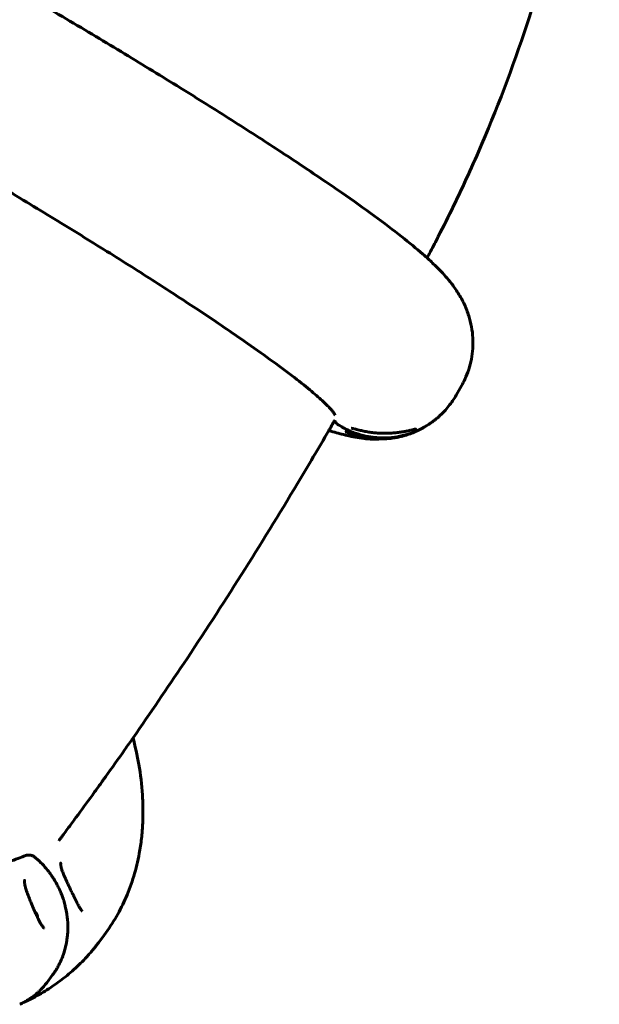
# Model space of a CAD drawing. Units: millimetres. Extents: x -12170 to 7468, y -7668 to 7955.
# Drawn here: x -21 to 410, y -3674 to -2942 of the extents above; entities that cross this region are included whole.
import ezdxf

# ---------------------------------------------------------------- set-up
doc = ezdxf.new("R2010")
doc.units = ezdxf.units.MM
doc.linetypes.add('K5LT_BASIC', pattern=[0])

msp = doc.modelspace()

# ---------------------------------------------------------------- linework, layer by layer
at = {"color": 143, "linetype": 'K5LT_BASIC', "lineweight": 60, "true_color": 0x33acca}
for p, q in [((303.74, -3221.17), (307.7, -3214.24)), ((287.56, -3239.88), (287.56, -3239.88)), ((216.67, -3243.6), (218.66, -3244.74)), ((272.91, -3248.53), (272.91, -3248.53)), ((236.52, -3253.55), (236.47, -3253.54)), ((236.53, -3253.55), (236.52, -3253.55)), ((261.65, -3252.2), (261.65, -3252.19)), ((261.65, -3252.2), (261.65, -3252.2)), ((-7.07, -3566.48), (-8.74, -3564.97)), ((-16.79, -3581.69), (-16.79, -3581.69)), ((-16.79, -3581.69), (-16.79, -3581.69)), ((42.27, -3622.43), (37.93, -3628.23)), ((-0.39, -3657.85), (3.95, -3652.05)), ((-13.41, -3670.6), (-13.41, -3670.6)), ((-20.49, -3673.93), (-20.48, -3673.92))]:
    msp.add_line(p, q, dxfattribs=at)
for centre, major_axis, ratio, start_param, end_param in [((219.56, -3238.57), (-2.89, -5.03), 0.041324, 0, 0.000006), ((221.56, -3239.71), (-2.89, -5.03), 0.041324, 6.282967, 6.283185), ((-12.64, -3569.26), (3.9, 4.29), 0.199562, 0, 0.00001), ((-10.97, -3570.78), (3.9, 4.29), 0.199562, 6.283182, 6.283185), ((-13.77, -3605.42), (6.25, -4.67), 0.424486, 0.30137, 1.100701), ((-13.77, -3605.42), (6.25, -4.67), 0.424486, 0.229357, 0.30137), ((-5.04, -3654.37), (4.64, -3.47), 0.424486, 0, 0.000017), ((-0.7, -3648.57), (4.64, -3.47), 0.424486, 0, 0.000017)]:
    msp.add_ellipse(centre, major_axis=major_axis, ratio=ratio, start_param=start_param, end_param=end_param, dxfattribs=at)
for points, knots in [([(282.07, -3119.18), (282.9, -3117.61), (283.74, -3116.05), (286.54, -3110.73), (288.5, -3106.98), (294.29, -3095.71), (298.06, -3088.15), (309.09, -3065.37), (316.09, -3050.02), (335.96, -3003.57), (347.75, -2972), (369.52, -2904.27), (379.13, -2867.99), (394.54, -2794.62), (400.35, -2757.54), (404.3, -2719.41), (404.39, -2718.57), (404.64, -2716.05), (404.81, -2714.36), (405.02, -2712.16), (405.08, -2711.63), (405.13, -2711.05), (405.13, -2710.99), (405.17, -2710.58), (405.21, -2710.23), (405.28, -2709.39), (405.33, -2708.91), (405.61, -2705.63), (405.89, -2702.84), (406.25, -2698.37), (406.4, -2696.7), (406.81, -2691.39), (407.06, -2687.75), (407.43, -2683.19), (407.47, -2682.26), (407.69, -2679.51), (407.76, -2677.69), (408.06, -2673.78), (408.13, -2671.68), (408.36, -2668.23), (408.42, -2666.88), (408.5, -2665.47), (408.5, -2665.41), (408.87, -2656.7), (409.11, -2648.05), (409.78, -2635.03), (409.79, -2630.63), (409.9, -2623.2), (409.93, -2620.17), (409.96, -2617.11), (409.96, -2617.09), (409.97, -2616.82), (409.97, -2616.57), (409.97, -2616.3), (409.97, -2616.28), (409.97, -2616.15), (409.97, -2616.04), (409.98, -2615.67), (409.98, -2615.41), (409.98, -2613.48), (409.99, -2611.82), (410, -2609.56), (410, -2608.96), (410, -2608.37)], [1.560172, 1.560172, 1.560172, 1.560172, 1.83535, 1.83535, 2.490568, 2.490568, 3.798417, 3.798417, 6.408948, 6.408948, 11.619669, 11.619669, 17.419669, 17.419669, 23.219669, 23.219669, 23.350474, 23.350474, 23.612015, 23.612015, 23.69353, 23.69353, 23.702602, 23.702602, 23.757197, 23.757197, 23.832659, 23.832659, 24.265976, 24.265976, 24.526402, 24.526402, 25.089959, 25.089959, 25.234639, 25.234639, 25.5163, 25.5163, 25.841114, 25.841114, 26.050641, 26.050641, 26.059847, 26.059847, 27.398765, 27.398765, 28.07812, 28.07812, 28.547832, 28.547832, 28.551484, 28.551484, 28.589366, 28.589366, 28.593018, 28.593018, 28.609862, 28.609862, 28.650344, 28.650344, 28.907793, 28.907793, 29, 29, 29, 29]), ([(-456.86, -2706.55), (-456.48, -2706.59), (-456.11, -2706.63), (-452.86, -2707.01), (-450.26, -2707.43), (-445.66, -2708.33), (-443.92, -2708.71), (-440.43, -2709.54), (-438.64, -2710), (-435.13, -2710.96), (-433.4, -2711.46), (-431.5, -2712.04), (-431.37, -2712.07), (-428.5, -2713), (-425.79, -2713.83), (-420.1, -2715.76), (-417.12, -2716.82), (-407.69, -2720.3), (-401.16, -2722.86), (-386.45, -2728.93), (-378.13, -2732.51), (-360.32, -2740.45), (-350.74, -2744.85), (-334.07, -2752.7), (-327.31, -2755.94), (-309.09, -2764.77), (-297.26, -2770.61), (-272.59, -2783.02), (-259.74, -2789.59), (-233.1, -2803.41), (-219.28, -2810.67), (-190.98, -2825.74), (-176.48, -2833.56), (-146.96, -2849.65), (-131.95, -2857.93), (-101.67, -2874.81), (-86.39, -2883.42), (-55.81, -2900.83), (-40.5, -2909.63), (-10.2, -2927.24), (4.79, -2936.05), (34.22, -2953.52), (48.66, -2962.18), (76.74, -2979.22), (90.39, -2987.6), (116.73, -3003.96), (129.43, -3011.95), (153.63, -3027.39), (165.15, -3034.85), (186.91, -3049.16), (197.18, -3056.03), (210.81, -3065.34), (214.67, -3068), (227.23, -3076.73), (235.36, -3082.51), (250.17, -3093.36), (256.94, -3098.48), (268.94, -3107.94), (274.14, -3112.21), (279.92, -3117.26), (281.01, -3118.23), (283.19, -3120.2), (284.29, -3121.2), (287.52, -3124.24), (289.54, -3126.22), (292.97, -3129.76), (294.45, -3131.35), (297.32, -3134.63), (298.77, -3136.35), (301.87, -3140.37), (303.5, -3142.65), (306.77, -3147.87), (308.35, -3150.68), (311.01, -3156.46), (312.13, -3159.27), (313.89, -3164.88), (314.59, -3167.63), (315.59, -3173.14), (315.92, -3175.84), (316.22, -3181.26), (316.21, -3183.94), (315.85, -3189.25), (315.51, -3191.89), (314.51, -3197.07), (313.86, -3199.64), (312.24, -3204.63), (311.28, -3207.07), (309.42, -3211.08), (308.59, -3212.68), (307.7, -3214.24)], [1.36693, 1.36693, 1.36693, 1.36693, 1.423267, 1.423267, 1.868979, 1.868979, 2.191347, 2.191347, 2.513715, 2.513715, 2.836082, 2.836082, 2.859964, 2.859964, 3.351958, 3.351958, 3.867834, 3.867834, 4.896601, 4.896601, 6.02226, 6.02226, 7.171993, 7.171993, 7.912842, 7.912842, 9.110245, 9.110245, 10.312895, 10.312895, 11.529003, 11.529003, 12.750378, 12.750378, 13.979365, 13.979365, 15.213502, 15.213502, 16.453127, 16.453127, 17.689226, 17.689226, 18.920269, 18.920269, 20.144228, 20.144228, 21.363107, 21.363107, 22.569955, 22.569955, 23.771507, 23.771507, 24.272143, 24.272143, 25.430735, 25.430735, 26.583549, 26.583549, 27.650848, 27.650848, 27.896608, 27.896608, 28.159788, 28.159788, 28.668728, 28.668728, 29.04156, 29.04156, 29.414393, 29.414393, 29.82806, 29.82806, 30.22009, 30.22009, 30.526534, 30.526534, 30.785787, 30.785787, 31.0191, 31.0191, 31.23835, 31.23835, 31.449736, 31.449736, 31.656567, 31.656567, 31.860142, 31.860142, 32, 32, 32, 32]), ([(213.75, -3236), (213.7, -3235.9), (213.64, -3235.77), (213.5, -3235.52), (213.47, -3235.47), (213.35, -3235.26), (213.22, -3235.06), (212.98, -3234.7), (212.86, -3234.52), (212.33, -3233.79), (211.84, -3233.16), (210.68, -3231.8), (210.05, -3231.1), (208.61, -3229.57), (207.81, -3228.75), (205.82, -3226.8), (204.57, -3225.62), (201.83, -3223.12), (200.34, -3221.81), (197.11, -3219.03), (195.37, -3217.58), (189.53, -3212.79), (184.97, -3209.2), (174.81, -3201.48), (169.22, -3197.35), (157.07, -3188.59), (150.5, -3183.96), (138.29, -3175.51), (132.86, -3171.8), (117.68, -3161.56), (107.53, -3154.83), (86, -3140.79), (74.61, -3133.48), (50.65, -3118.31), (38.07, -3110.44), (11.99, -3094.34), (-1.51, -3086.1), (-29.26, -3069.36), (-43.52, -3060.85), (-72.53, -3043.71), (-87.29, -3035.09), (-117.1, -3017.85), (-132.15, -3009.24), (-162.23, -2992.2), (-177.27, -2983.77), (-207.01, -2967.28), (-221.72, -2959.21), (-250.57, -2943.57), (-264.71, -2935.99), (-292.22, -2921.43), (-305.6, -2914.44), (-331.33, -2901.2), (-343.69, -2894.94), (-367.27, -2883.19), (-378.49, -2877.7), (-391.29, -2871.57), (-393.45, -2870.54), (-405.74, -2864.71), (-415.29, -2860.3), (-432.9, -2852.39), (-440.98, -2848.89), (-452.31, -2844.19), (-456.08, -2842.67), (-463.21, -2839.88), (-466.52, -2838.63), (-472.73, -2836.4), (-475.6, -2835.42), (-480.82, -2833.76), (-483.19, -2833.06), (-486.36, -2832.23), (-487.36, -2831.99), (-489.22, -2831.58), (-490.08, -2831.41), (-491.8, -2831.11), (-492.62, -2831.01), (-494.02, -2830.89), (-494.56, -2830.89), (-494.93, -2830.9), (-495.02, -2830.91), (-495.07, -2830.92)], [0, 0, 0, 0, 0.143459, 0.143459, 0.17524, 0.17524, 0.273631, 0.273631, 0.350481, 0.350481, 0.569844, 0.569844, 0.77111, 0.77111, 0.972375, 0.972375, 1.228273, 1.228273, 1.484171, 1.484171, 1.740069, 1.740069, 2.293546, 2.293546, 2.847022, 2.847022, 3.400499, 3.400499, 3.810078, 3.810078, 4.495548, 4.495548, 5.185434, 5.185434, 5.885338, 5.885338, 6.58887, 6.58887, 7.297819, 7.297819, 8.009794, 8.009794, 8.725421, 8.725421, 9.441426, 9.441426, 10.154339, 10.154339, 10.863103, 10.863103, 11.568543, 11.568543, 12.266926, 12.266926, 12.961218, 12.961218, 13.104247, 13.104247, 13.785154, 13.785154, 14.455302, 14.455302, 14.818562, 14.818562, 15.181821, 15.181821, 15.545081, 15.545081, 15.90834, 15.90834, 16.094337, 16.094337, 16.280333, 16.280333, 16.513915, 16.513915, 16.747496, 16.747496, 16.822115, 16.822115, 16.822115, 16.822115]), ([(-651.29, -3085.33), (-651.6, -3087.39), (-651.89, -3089.45), (-652.41, -3094.76), (-652.57, -3098.04), (-652.62, -3105.55), (-652.42, -3109.82), (-651.55, -3119.1), (-650.82, -3124.12), (-648.74, -3134.91), (-647.33, -3140.71), (-643.71, -3153.19), (-641.43, -3159.91), (-635.87, -3174.31), (-632.5, -3182.03), (-624.67, -3198.25), (-620.13, -3206.77), (-611.06, -3222.45), (-606.68, -3229.56), (-599.95, -3239.86), (-597.85, -3243.01), (-595.14, -3246.97), (-594.6, -3247.76), (-592.12, -3251.34), (-590.15, -3254.13), (-587.64, -3257.63), (-587.13, -3258.32), (-586.11, -3259.72), (-585.6, -3260.42), (-580.93, -3266.81), (-576.59, -3272.51), (-567.87, -3283.58), (-563.5, -3288.95), (-550.89, -3303.99), (-542.33, -3313.66), (-523.25, -3334.15), (-512.6, -3344.98), (-490.14, -3366.61), (-478.31, -3377.4), (-453.63, -3398.78), (-440.77, -3409.34), (-417.81, -3427.21), (-407.86, -3434.66), (-390.16, -3447.38), (-382.46, -3452.74), (-360.81, -3467.36), (-346.75, -3476.32), (-318.8, -3493.08), (-304.92, -3500.9), (-288.22, -3509.71), (-285.35, -3511.2), (-269.11, -3519.52), (-255.8, -3525.86), (-229.81, -3537.32), (-217.12, -3542.46), (-192.74, -3551.42), (-181.03, -3555.3), (-158.48, -3561.91), (-147.64, -3564.66), (-127.32, -3568.98), (-117.78, -3570.62), (-99.92, -3572.91), (-91.55, -3573.61), (-76.15, -3574.17), (-69.05, -3574.09), (-56.3, -3573.3), (-50.56, -3572.65), (-40.06, -3570.89), (-35.27, -3569.83), (-26.64, -3567.39), (-22.76, -3566.06), (-18.3, -3564.25), (-17.53, -3563.92), (-16.76, -3563.59)], [2.758247, 2.758247, 2.758247, 2.758247, 3.19687, 3.19687, 3.854072, 3.854072, 4.656143, 4.656143, 5.54125, 5.54125, 6.500665, 6.500665, 7.553549, 7.553549, 8.70583, 8.70583, 9.930968, 9.930968, 10.926467, 10.926467, 11.361982, 11.361982, 11.471456, 11.471456, 11.854661, 11.854661, 11.950462, 11.950462, 12.046263, 12.046263, 12.823261, 12.823261, 13.552359, 13.552359, 14.864568, 14.864568, 16.348529, 16.348529, 17.868172, 17.868172, 19.421945, 19.421945, 20.577431, 20.577431, 21.452713, 21.452713, 23.021291, 23.021291, 24.556934, 24.556934, 24.875518, 24.875518, 26.362619, 26.362619, 27.813621, 27.813621, 29.20371, 29.20371, 30.555486, 30.555486, 31.820884, 31.820884, 33.016553, 33.016553, 34.120465, 34.120465, 35.102137, 35.102137, 36.009218, 36.009218, 36.825667, 36.825667, 36.99987, 36.99987, 36.99987, 36.99987]), ([(303.74, -3221.17), (302.91, -3222.63), (302.02, -3224.06), (300.13, -3226.83), (299.13, -3228.18), (297.03, -3230.79), (295.94, -3232.05), (294.4, -3233.69), (294, -3234.1), (293.51, -3234.6), (293.42, -3234.69), (293.25, -3234.86), (293.17, -3234.94), (292.93, -3235.18), (292.77, -3235.33), (292.29, -3235.79), (291.97, -3236.1), (291.02, -3236.98), (290.38, -3237.56), (289.01, -3238.72), (288.29, -3239.31), (287.56, -3239.88)], [0, 0, 0, 0, 3.6, 3.6, 7.2, 7.2, 10.8, 10.8, 12.048636, 12.048636, 12.324363, 12.324363, 12.567652, 12.567652, 13.05423, 13.05423, 14.011166, 14.011166, 15.8926, 15.8926, 17.938194, 17.938194, 17.938194, 17.938194]), ([(8.7, -3552.1), (8.72, -3552.08), (8.74, -3552.06), (8.77, -3552.01), (8.79, -3551.99), (8.84, -3551.92), (8.88, -3551.87), (8.98, -3551.73), (9.05, -3551.64), (9.25, -3551.37), (9.39, -3551.18), (9.79, -3550.64), (10.06, -3550.28), (10.86, -3549.21), (11.39, -3548.5), (12.97, -3546.37), (14.02, -3544.96), (17.14, -3540.76), (19.21, -3537.95), (25.37, -3529.59), (29.45, -3524), (34.62, -3516.86), (35.72, -3515.34), (37.96, -3512.23), (39.11, -3510.63), (40.83, -3508.23), (41.4, -3507.43), (42.39, -3506.07), (42.79, -3505.5), (48.01, -3498.18), (52.82, -3491.43), (59.67, -3481.67), (61.74, -3478.77), (76.31, -3457.47), (88.9, -3439.35), (115.77, -3398.99), (130.08, -3376.93), (158.31, -3332.24), (172.23, -3309.62), (193.73, -3273.75), (201.45, -3260.59), (209.56, -3246.74), (209.97, -3246.04), (210.54, -3245.05), (210.7, -3244.76), (211.54, -3243.32), (212.22, -3242.15), (213.08, -3240.66), (213.27, -3240.34), (213.46, -3240), (213.46, -3240), (213.47, -3239.99)], [0, 0, 0, 0, 0.004783, 0.004783, 0.010059, 0.010059, 0.020366, 0.020366, 0.040731, 0.040731, 0.081215, 0.081215, 0.161195, 0.161195, 0.319178, 0.319178, 0.631191, 0.631191, 1.247311, 1.247311, 2.463738, 2.463738, 2.790479, 2.790479, 3.134106, 3.134106, 3.304546, 3.304546, 3.426937, 3.426937, 4.864966, 4.864966, 5.48275, 5.48275, 9.264966, 9.264966, 13.664966, 13.664966, 18.064966, 18.064966, 20.58816, 20.58816, 20.723193, 20.723193, 20.777448, 20.777448, 21.000568, 21.000568, 21.062668, 21.062668, 21.063747, 21.063747, 21.063747, 21.063747]), ([(213.46, -3240.01), (213.48, -3240.08), (213.51, -3240.14), (213.62, -3240.37), (213.71, -3240.54), (213.89, -3240.86), (213.99, -3241.02), (214.11, -3241.2), (214.12, -3241.22), (214.18, -3241.31), (214.23, -3241.38), (214.29, -3241.46), (214.31, -3241.48), (214.33, -3241.52), (214.34, -3241.53), (214.37, -3241.57), (214.38, -3241.58), (214.41, -3241.62), (214.42, -3241.63), (214.44, -3241.66), (214.45, -3241.67), (214.46, -3241.69), (214.47, -3241.7), (214.49, -3241.72), (214.5, -3241.73), (214.51, -3241.75), (214.52, -3241.76), (214.53, -3241.77), (214.54, -3241.78), (214.55, -3241.8), (214.56, -3241.81), (214.58, -3241.83), (214.59, -3241.84), (214.61, -3241.86), (214.61, -3241.87), (214.63, -3241.89), (214.64, -3241.91), (214.67, -3241.94), (214.69, -3241.96), (214.73, -3242.01), (214.75, -3242.03), (214.79, -3242.07), (214.81, -3242.1), (214.85, -3242.14), (214.87, -3242.16), (214.96, -3242.26), (215.03, -3242.33), (215.17, -3242.47), (215.25, -3242.54), (215.35, -3242.64), (215.38, -3242.66), (215.46, -3242.73), (215.51, -3242.77), (215.65, -3242.89), (215.75, -3242.97), (216.02, -3243.18), (216.19, -3243.29), (216.4, -3243.43), (216.44, -3243.45), (216.54, -3243.52), (216.6, -3243.56), (216.67, -3243.6)], [14.268644, 14.268644, 14.268644, 14.268644, 14.691101, 14.691101, 15.802794, 15.802794, 16.914486, 16.914486, 17.068184, 17.068184, 17.567017, 17.567017, 17.691726, 17.691726, 17.816434, 17.816434, 17.941143, 17.941143, 18.065851, 18.065851, 18.143133, 18.143133, 18.220416, 18.220416, 18.297698, 18.297698, 18.365324, 18.365324, 18.432949, 18.432949, 18.500575, 18.500575, 18.58473, 18.58473, 18.668884, 18.668884, 18.753039, 18.753039, 18.932203, 18.932203, 19.111367, 19.111367, 19.290532, 19.290532, 19.469696, 19.469696, 20.071676, 20.071676, 20.673656, 20.673656, 20.912153, 20.912153, 21.287393, 21.287393, 22.037875, 22.037875, 23.295973, 23.295973, 23.538837, 23.538837, 24, 24, 24, 24]), ([(218.66, -3244.74), (219.46, -3245.2), (220.26, -3245.64), (221.89, -3246.48), (222.71, -3246.88), (225.21, -3248.04), (226.91, -3248.74), (231.26, -3250.3), (233.92, -3251.06), (238.91, -3252.12), (241.21, -3252.48), (244.87, -3252.83), (246.23, -3252.92), (250.3, -3253.05), (253.02, -3252.96), (258.49, -3252.41), (261.24, -3251.94), (266.73, -3250.62), (269.48, -3249.76), (274.87, -3247.63), (277.42, -3246.19), (280.12, -3244.89), (280.2, -3244.84), (281.26, -3244.23), (282.22, -3243.64), (283.87, -3242.57), (284.56, -3242.1), (285.61, -3241.35), (285.99, -3241.08), (286.56, -3240.66), (286.76, -3240.5), (287.16, -3240.2), (287.36, -3240.04), (287.56, -3239.89), (287.56, -3239.88), (287.56, -3239.88)], [0, 0, 0, 0, 0.787169, 0.787169, 1.574338, 1.574338, 3.148677, 3.148677, 5.540978, 5.540978, 7.52077, 7.52077, 8.693368, 8.693368, 11.038565, 11.038565, 13.409463, 13.409463, 15.896088, 15.896088, 18.396276, 18.396276, 18.474741, 18.474741, 19.450319, 19.450319, 20.169128, 20.169128, 20.563718, 20.563718, 20.780328, 20.780328, 20.996938, 20.996938, 21, 21, 21, 21]), ([(236.47, -3253.55), (236.09, -3253.51), (235.72, -3253.46), (232.95, -3253.14), (230.86, -3252.82), (226.62, -3252.04), (224.65, -3251.63), (220.95, -3250.77), (219.15, -3250.32), (215.67, -3249.39), (213.92, -3248.89), (211.15, -3248.07), (210.16, -3247.77), (209.15, -3247.45)], [1.371925, 1.371925, 1.371925, 1.371925, 1.427748, 1.427748, 1.78359, 1.78359, 2.139432, 2.139432, 2.4618, 2.4618, 2.784167, 2.784167, 2.967095, 2.967095, 2.967095, 2.967095]), ([(221.14, -3248.37), (221.19, -3248.38), (221.26, -3248.4), (221.47, -3248.45), (221.63, -3248.5), (222.03, -3248.61), (222.29, -3248.69), (222.88, -3248.88), (223.23, -3248.99), (224, -3249.24), (224.43, -3249.38), (225.41, -3249.69), (225.97, -3249.87), (227.22, -3250.25), (227.92, -3250.46), (229.39, -3250.88), (230.15, -3251.09), (231.85, -3251.53), (232.79, -3251.75), (234.07, -3252.03), (234.38, -3252.1), (235.35, -3252.3), (236, -3252.43), (237.79, -3252.75), (238.96, -3252.93), (240.78, -3253.17), (241.45, -3253.24), (243.4, -3253.44), (244.7, -3253.53), (246.89, -3253.62), (247.79, -3253.63), (249.1, -3253.64), (249.5, -3253.63), (251.31, -3253.59), (252.7, -3253.51), (255.45, -3253.27), (256.79, -3253.1), (259.33, -3252.69), (260.52, -3252.46), (261.65, -3252.2)], [0, 0, 0, 0, 0.303763, 0.303763, 0.623284, 0.623284, 1.008641, 1.008641, 1.42964, 1.42964, 1.858171, 1.858171, 2.3474, 2.3474, 2.897584, 2.897584, 3.441865, 3.441865, 4.059404, 4.059404, 4.263498, 4.263498, 4.671686, 4.671686, 5.365583, 5.365583, 5.770622, 5.770622, 6.54047, 6.54047, 7.093064, 7.093064, 7.343006, 7.343006, 8.218457, 8.218457, 9.131423, 9.131423, 10, 10, 10, 10]), ([(225.9, -3245.77), (225.94, -3245.77), (225.99, -3245.78), (226.16, -3245.81), (226.31, -3245.85), (226.67, -3245.93), (226.9, -3245.99), (227.45, -3246.12), (227.78, -3246.21), (228.44, -3246.38), (228.75, -3246.46), (229.57, -3246.68), (230.1, -3246.81), (231.27, -3247.1), (231.9, -3247.26), (233.09, -3247.53), (233.64, -3247.65), (234.78, -3247.89), (235.37, -3248.01), (236.57, -3248.24), (237.19, -3248.35), (238.42, -3248.56), (239.04, -3248.65), (240.29, -3248.83), (240.92, -3248.91), (242.21, -3249.07), (242.86, -3249.14), (244.6, -3249.3), (245.69, -3249.38), (247.88, -3249.49), (248.98, -3249.53), (251.37, -3249.55), (252.65, -3249.53), (255.22, -3249.43), (256.51, -3249.35), (259.12, -3249.11), (260.43, -3248.96), (262.83, -3248.63), (263.95, -3248.45), (265.55, -3248.15), (266.08, -3248.05), (266.87, -3247.89), (267.15, -3247.84), (267.69, -3247.72), (267.95, -3247.66), (268.48, -3247.55), (268.73, -3247.49), (269.23, -3247.38), (269.47, -3247.32), (269.93, -3247.22), (270.16, -3247.16), (270.6, -3247.06), (270.81, -3247), (271.29, -3246.89), (271.55, -3246.82), (272.03, -3246.71), (272.26, -3246.65), (272.81, -3246.52), (273.1, -3246.45), (273.42, -3246.38), (273.54, -3246.36), (273.57, -3246.36), (273.57, -3246.36), (273.57, -3246.36), (273.53, -3246.36), (273.52, -3246.36)], [0, 0, 0, 0, 0.330337, 0.330337, 0.687852, 0.687852, 1.11415, 1.11415, 1.589891, 1.589891, 1.970869, 1.970869, 2.546896, 2.546896, 3.137831, 3.137831, 3.616409, 3.616409, 4.094987, 4.094987, 4.573566, 4.573566, 5.035573, 5.035573, 5.497581, 5.497581, 5.959589, 5.959589, 6.734079, 6.734079, 7.508569, 7.508569, 8.423285, 8.423285, 9.3778, 9.3778, 10.386, 10.386, 11.309741, 11.309741, 11.779073, 11.779073, 12.032952, 12.032952, 12.28683, 12.28683, 12.540708, 12.540708, 12.788202, 12.788202, 13.035696, 13.035696, 13.28319, 13.28319, 13.604282, 13.604282, 13.925375, 13.925375, 14.429856, 14.429856, 14.763976, 14.763976, 14.901162, 14.901162, 15, 15, 15, 15]), ([(272.91, -3248.53), (272.75, -3248.6), (272.58, -3248.67), (272.1, -3248.87), (271.76, -3249.01), (270.8, -3249.39), (270.14, -3249.65), (268.18, -3250.36), (266.91, -3250.77), (264.27, -3251.55), (262.94, -3251.9), (261.63, -3252.2)], [0.00509, 0.00509, 0.00509, 0.00509, 0.0203601, 0.0203601, 0.0509003, 0.0509003, 0.1119806, 0.1119806, 0.2341413, 0.2341413, 0.3626564, 0.3626564, 0.3626564, 0.3626564]), ([(280.04, -3244.93), (279.83, -3245.05), (279.62, -3245.18), (279.13, -3245.46), (278.85, -3245.61), (278.31, -3245.91), (278.06, -3246.05), (277.57, -3246.31), (277.33, -3246.44), (276.88, -3246.67), (276.67, -3246.78), (276.26, -3246.99), (276.06, -3247.08), (275.68, -3247.27), (275.5, -3247.36), (275.16, -3247.52), (275, -3247.6), (274.68, -3247.74), (274.53, -3247.81), (274.25, -3247.94), (274.11, -3248), (273.85, -3248.12), (273.73, -3248.18), (273.49, -3248.28), (273.38, -3248.33), (273.15, -3248.43), (273.04, -3248.48), (272.92, -3248.53), (272.92, -3248.53), (272.91, -3248.53)], [13.600265, 13.600265, 13.600265, 13.600265, 13.910762, 13.910762, 14.320411, 14.320411, 14.692819, 14.692819, 15.031371, 15.031371, 15.339147, 15.339147, 15.618942, 15.618942, 15.873302, 15.873302, 16.104538, 16.104538, 16.314752, 16.314752, 16.505856, 16.505856, 16.679587, 16.679587, 16.837525, 16.837525, 16.995462, 16.995462, 17, 17, 17, 17]), ([(248.69, -3253.63), (247.46, -3253.71), (246.23, -3253.81), (244.25, -3253.87), (243.5, -3253.88), (242.35, -3253.88), (241.95, -3253.87), (241.34, -3253.86), (241.13, -3253.85), (240.71, -3253.84), (240.51, -3253.83), (240.11, -3253.81), (239.91, -3253.81), (239.55, -3253.79), (239.38, -3253.78), (239.17, -3253.77), (239.13, -3253.76), (239.08, -3253.76), (239.07, -3253.76), (239.05, -3253.76), (239.04, -3253.76), (238.18, -3253.7), (237.35, -3253.64), (236.53, -3253.55)], [5.529299, 5.529299, 5.529299, 5.529299, 6.280524, 6.280524, 6.730783, 6.730783, 6.97522, 6.97522, 7.100489, 7.100489, 7.225757, 7.225757, 7.34314, 7.34314, 7.444591, 7.444591, 7.469954, 7.469954, 7.476295, 7.476295, 7.482636, 7.482636, 7.998873, 7.998873, 7.998873, 7.998873]), ([(63.79, -3475.78), (63.93, -3476.45), (64.15, -3477.12), (65.7, -3484.64), (67.36, -3491.51), (69.63, -3505.98), (70.43, -3513.54), (70.88, -3522.58), (70.94, -3524.09), (71.09, -3529.96), (71.06, -3534.32), (70.83, -3539.73), (70.77, -3540.82), (70.64, -3542.98), (70.56, -3544.06), (70.32, -3547), (70.15, -3548.86), (69.52, -3554.42), (68.98, -3558.11), (67.25, -3567.53), (65.89, -3573.22), (62.59, -3584.1), (60.69, -3589.29), (56.39, -3599.25), (54, -3604.03), (48.59, -3613.42), (45.56, -3618.02), (42.27, -3622.43)], [30.506333, 30.506333, 30.506333, 30.506333, 30.589166, 30.589166, 31.444558, 31.444558, 32.398222, 32.398222, 32.589254, 32.589254, 33.143768, 33.143768, 33.282396, 33.282396, 33.421025, 33.421025, 33.660645, 33.660645, 34.139886, 34.139886, 34.893492, 34.893492, 35.605078, 35.605078, 36.291913, 36.291913, 37, 37, 37, 37]), ([(-8.74, -3564.97), (-8.94, -3564.79), (-9.15, -3564.62), (-9.57, -3564.31), (-9.79, -3564.16), (-10.24, -3563.9), (-10.46, -3563.78), (-10.92, -3563.57), (-11.16, -3563.47), (-11.63, -3563.31), (-11.87, -3563.24), (-12.34, -3563.13), (-12.57, -3563.08), (-12.92, -3563.03), (-13.03, -3563.02), (-13.27, -3563), (-13.39, -3562.99), (-13.74, -3562.97), (-13.97, -3562.97), (-14.45, -3563), (-14.69, -3563.02), (-15.16, -3563.09), (-15.39, -3563.14), (-15.85, -3563.25), (-16.07, -3563.32), (-16.45, -3563.45), (-16.61, -3563.52), (-16.77, -3563.59)], [0, 0, 0, 0, 1.949353, 1.949353, 3.858117, 3.858117, 5.723078, 5.723078, 7.5759, 7.5759, 9.377325, 9.377325, 11.091886, 11.091886, 11.957644, 11.957644, 12.823403, 12.823403, 14.540935, 14.540935, 16.295132, 16.295132, 18.038945, 18.038945, 19.714559, 19.714559, 21, 21, 21, 21]), ([(3.95, -3652.05), (4.49, -3651.31), (5, -3650.55), (5.56, -3649.77), (5.58, -3649.73), (5.75, -3649.48), (5.9, -3649.26), (6.08, -3648.98), (6.11, -3648.92), (6.18, -3648.81), (6.22, -3648.75), (6.29, -3648.64), (6.33, -3648.59), (6.43, -3648.42), (6.5, -3648.31), (6.7, -3647.99), (6.84, -3647.77), (7.23, -3647.11), (7.49, -3646.67), (8.03, -3645.71), (8.31, -3645.18), (8.78, -3644.3), (8.96, -3643.94), (9.37, -3643.1), (9.61, -3642.63), (10.37, -3640.88), (10.93, -3639.62), (11.47, -3638.17), (11.53, -3638.03), (12.14, -3636.1), (12.77, -3634.34), (13.76, -3630.54), (14.18, -3628.53), (14.67, -3625.33), (14.82, -3624.18), (15.02, -3622.18), (15.08, -3621.34), (15.15, -3620.18), (15.16, -3619.87), (15.19, -3619.24), (15.2, -3618.93), (15.28, -3616.18), (15.21, -3613.72), (14.91, -3610.2), (14.81, -3609.13), (14.61, -3607.79), (14.58, -3607.51), (14.47, -3606.75), (14.39, -3606.26), (14.17, -3604.97), (14.02, -3604.15), (13.71, -3602.64), (13.54, -3601.94), (13.35, -3601.08), (13.31, -3600.92), (13.23, -3600.61), (13.19, -3600.46), (13.06, -3599.95), (12.97, -3599.59), (12.83, -3599.07), (12.79, -3598.91), (12.55, -3598.09), (12.36, -3597.43), (12.1, -3596.59), (12.04, -3596.41), (11.77, -3595.6), (11.56, -3594.96), (11.34, -3594.32), (11.34, -3594.32), (11.3, -3594.22), (11.27, -3594.12), (11.05, -3593.54), (10.87, -3593.04), (10.46, -3591.96), (10.22, -3591.37), (9.92, -3590.65), (9.86, -3590.52), (9.68, -3590.09), (9.56, -3589.81), (9.42, -3589.49), (9.41, -3589.47), (9.37, -3589.38), (9.34, -3589.31), (9.08, -3588.72), (8.84, -3588.21), (8.57, -3587.63), (8.54, -3587.56), (8.29, -3587.06), (8.08, -3586.62), (7.58, -3585.62), (7.29, -3585.07), (6.69, -3583.97), (6.39, -3583.42), (5.76, -3582.33), (5.45, -3581.8), (4.62, -3580.44), (4.1, -3579.63), (3.02, -3578.03), (2.47, -3577.24), (1.32, -3575.68), (0.73, -3574.91), (-1.08, -3572.65), (-2.35, -3571.2), (-3.83, -3569.64), (-3.99, -3569.46), (-4.9, -3568.58), (-5.64, -3567.84), (-6.61, -3566.9), (-6.84, -3566.7), (-7.07, -3566.48)], [0, 0, 0, 0, 1.137137, 1.137137, 1.191401, 1.191401, 1.520521, 1.520521, 1.602801, 1.602801, 1.685081, 1.685081, 1.765154, 1.765154, 1.9253, 1.9253, 2.2437, 2.2437, 2.872935, 2.872935, 3.603723, 3.603723, 4.10114, 4.10114, 4.747682, 4.747682, 6.436505, 6.436505, 6.621629, 6.621629, 8.873311, 8.873311, 11.342689, 11.342689, 12.723743, 12.723743, 13.717787, 13.717787, 14.086343, 14.086343, 14.454898, 14.454898, 17.320449, 17.320449, 18.574561, 18.574561, 18.896957, 18.896957, 19.466883, 19.466883, 20.422416, 20.422416, 21.254326, 21.254326, 21.440675, 21.440675, 21.620723, 21.620723, 22.050337, 22.050337, 22.241247, 22.241247, 23.035651, 23.035651, 23.252111, 23.252111, 24.020966, 24.020966, 24.030397, 24.030397, 24.142667, 24.142667, 24.750188, 24.750188, 25.47941, 25.47941, 25.647059, 25.647059, 26.007784, 26.007784, 26.037745, 26.037745, 26.126639, 26.126639, 26.773867, 26.773867, 26.861569, 26.861569, 27.421096, 27.421096, 28.141347, 28.141347, 28.861599, 28.861599, 29.581851, 29.581851, 30.694344, 30.694344, 31.806838, 31.806838, 32.919332, 32.919332, 35.149742, 35.149742, 35.423998, 35.423998, 36.634228, 36.634228, 37, 37, 37, 37]), ([(9.98, -3569.05), (9.97, -3569.08), (9.96, -3569.11), (9.95, -3569.19), (9.94, -3569.25), (9.93, -3569.4), (9.92, -3569.49), (9.92, -3569.72), (9.92, -3569.85), (9.94, -3570.15), (9.96, -3570.33), (10.01, -3570.73), (10.05, -3570.95), (10.14, -3571.45), (10.2, -3571.73), (10.35, -3572.35), (10.45, -3572.69), (10.66, -3573.41), (10.78, -3573.78), (11.06, -3574.62), (11.23, -3575.09), (11.6, -3576.08), (11.8, -3576.6), (12.25, -3577.72), (12.5, -3578.32), (13.04, -3579.57), (13.33, -3580.24), (13.73, -3581.13), (13.83, -3581.35), (14.11, -3581.96), (14.29, -3582.35), (14.53, -3582.88), (14.6, -3583.02), (14.73, -3583.31), (14.8, -3583.46), (15.25, -3584.43), (15.64, -3585.26), (16.47, -3587.01), (16.91, -3587.92), (17.58, -3589.32), (17.82, -3589.8), (18.28, -3590.76), (18.51, -3591.24), (18.97, -3592.18), (19.2, -3592.64), (19.61, -3593.48), (19.79, -3593.86), (19.98, -3594.23)], [0, 0, 0, 0, 0.277152, 0.277152, 0.559616, 0.559616, 0.864025, 0.864025, 1.190253, 1.190253, 1.542116, 1.542116, 1.916911, 1.916911, 2.325076, 2.325076, 2.77379, 2.77379, 3.227133, 3.227133, 3.754102, 3.754102, 4.305707, 4.305707, 4.916214, 4.916214, 5.57351, 5.57351, 5.792834, 5.792834, 6.168838, 6.168838, 6.306675, 6.306675, 6.444512, 6.444512, 7.245063, 7.245063, 8.149456, 8.149456, 8.631892, 8.631892, 9.114329, 9.114329, 9.596766, 9.596766, 10, 10, 10, 10]), ([(9.98, -3569.05), (9.98, -3569.04), (9.99, -3569.03), (9.99, -3569.01), (9.99, -3569.01), (9.99, -3569.01), (9.99, -3569.02), (9.98, -3569.03), (9.98, -3569.04), (9.97, -3569.05), (9.97, -3569.05), (9.97, -3569.05), (9.97, -3569.05), (9.97, -3569.06), (9.97, -3569.06), (9.97, -3569.06), (9.96, -3569.06), (9.96, -3569.06), (9.96, -3569.07), (9.96, -3569.07), (9.96, -3569.07), (9.96, -3569.07), (9.96, -3569.07), (9.96, -3569.07), (9.96, -3569.08), (9.95, -3569.08), (9.95, -3569.08), (9.95, -3569.08), (9.95, -3569.08), (9.95, -3569.08), (9.95, -3569.08), (9.95, -3569.08)], [0, 0, 0, 0, 2.4, 2.4, 4.8, 4.8, 7.2, 7.2, 9.6, 9.6, 9.715638, 9.715638, 10.072524, 10.072524, 10.396966, 10.396966, 10.691913, 10.691913, 10.960047, 10.960047, 11.203804, 11.203804, 11.425402, 11.425402, 11.626855, 11.626855, 11.809994, 11.809994, 11.993133, 11.993133, 12, 12, 12, 12]), ([(-2.44, -3617.35), (-2.51, -3617.29), (-2.58, -3617.23), (-2.76, -3617.04), (-2.87, -3616.92), (-3.12, -3616.62), (-3.27, -3616.42), (-3.54, -3616.05), (-3.66, -3615.89), (-4.01, -3615.38), (-4.25, -3615), (-4.81, -3614.07), (-5.14, -3613.49), (-5.64, -3612.56), (-5.82, -3612.23), (-6.17, -3611.54), (-6.35, -3611.19), (-6.55, -3610.78), (-6.58, -3610.72), (-6.68, -3610.52), (-6.75, -3610.38), (-6.89, -3610.1), (-6.95, -3609.97), (-7.09, -3609.69), (-7.15, -3609.55), (-7.23, -3609.4), (-7.23, -3609.38), (-7.3, -3609.24), (-7.36, -3609.12), (-7.47, -3608.88), (-7.52, -3608.78), (-7.62, -3608.56), (-7.67, -3608.46), (-7.77, -3608.24), (-7.82, -3608.14), (-7.93, -3607.92), (-7.98, -3607.81), (-8.08, -3607.58), (-8.13, -3607.47), (-8.24, -3607.24), (-8.29, -3607.13), (-8.4, -3606.9), (-8.45, -3606.79), (-8.59, -3606.48), (-8.68, -3606.29), (-8.85, -3605.9), (-8.94, -3605.71), (-9.08, -3605.4), (-9.13, -3605.29), (-9.21, -3605.09), (-9.25, -3605.01), (-9.37, -3604.73), (-9.46, -3604.54), (-9.79, -3603.79), (-10.03, -3603.24), (-10.52, -3602.12), (-10.76, -3601.55), (-11.25, -3600.41), (-11.49, -3599.84), (-12.14, -3598.29), (-12.54, -3597.29), (-12.95, -3596.28), (-12.96, -3596.25), (-13.22, -3595.59), (-13.47, -3594.97), (-13.77, -3594.19), (-13.83, -3594.03), (-13.95, -3593.72), (-14.01, -3593.56), (-14.13, -3593.23), (-14.2, -3593.05), (-14.4, -3592.5), (-14.53, -3592.14), (-14.91, -3591.09), (-15.15, -3590.4), (-15.55, -3589.17), (-15.73, -3588.62), (-16.03, -3587.59), (-16.17, -3587.11), (-16.39, -3586.23), (-16.49, -3585.82), (-16.65, -3585.06), (-16.71, -3584.71), (-16.81, -3584.08), (-16.85, -3583.81), (-16.89, -3583.32), (-16.91, -3583.1), (-16.92, -3582.72), (-16.91, -3582.56), (-16.9, -3582.3), (-16.89, -3582.19), (-16.87, -3582), (-16.85, -3581.93), (-16.83, -3581.81), (-16.82, -3581.77), (-16.8, -3581.71), (-16.79, -3581.69), (-16.78, -3581.67), (-16.78, -3581.67), (-16.78, -3581.68), (-16.79, -3581.68), (-16.79, -3581.69)], [0, 0, 0, 0, 0.364327, 0.364327, 0.761486, 0.761486, 1.247035, 1.247035, 1.599082, 1.599082, 2.288692, 2.288692, 3.192552, 3.192552, 3.677385, 3.677385, 4.162219, 4.162219, 4.244441, 4.244441, 4.429556, 4.429556, 4.610658, 4.610658, 4.791761, 4.791761, 4.809917, 4.809917, 4.972863, 4.972863, 5.107545, 5.107545, 5.242227, 5.242227, 5.376908, 5.376908, 5.515808, 5.515808, 5.654708, 5.654708, 5.793608, 5.793608, 5.932508, 5.932508, 6.163985, 6.163985, 6.395461, 6.395461, 6.530498, 6.530498, 6.626937, 6.626937, 6.858413, 6.858413, 7.497375, 7.497375, 8.136337, 8.136337, 8.775299, 8.775299, 9.862435, 9.862435, 9.894301, 9.894301, 10.591334, 10.591334, 10.766351, 10.766351, 10.941367, 10.941367, 11.146806, 11.146806, 11.557685, 11.557685, 12.34748, 12.34748, 13.025188, 13.025188, 13.643411, 13.643411, 14.213721, 14.213721, 14.760078, 14.760078, 15.248583, 15.248583, 15.702898, 15.702898, 16.112796, 16.112796, 16.487546, 16.487546, 16.845453, 16.845453, 17.179838, 17.179838, 17.494407, 17.494407, 17.795898, 17.795898, 18, 18, 18, 18]), ([(25.99, -3604.81), (25.97, -3604.79), (25.94, -3604.77), (25.85, -3604.67), (25.78, -3604.6), (25.61, -3604.39), (25.49, -3604.25), (25.22, -3603.89), (25.06, -3603.66), (24.71, -3603.13), (24.52, -3602.84), (24.12, -3602.17), (23.9, -3601.8), (23.45, -3601), (23.22, -3600.59), (22.76, -3599.72), (22.52, -3599.27), (22.19, -3598.63), (22.09, -3598.44), (21.93, -3598.13), (21.87, -3598.01), (21.74, -3597.75), (21.67, -3597.62), (21.54, -3597.37), (21.48, -3597.24), (21.36, -3597), (21.31, -3596.9), (21.2, -3596.69), (21.15, -3596.59), (21.04, -3596.38), (20.99, -3596.27), (20.88, -3596.06), (20.83, -3595.95), (20.7, -3595.68), (20.62, -3595.52), (20.46, -3595.2), (20.38, -3595.04), (20.21, -3594.71), (20.13, -3594.54), (20.03, -3594.33), (20, -3594.28), (19.98, -3594.23)], [0, 0, 0, 0, 0.434959, 0.434959, 0.915943, 0.915943, 1.50273, 1.50273, 2.219994, 2.219994, 2.974392, 2.974392, 3.805447, 3.805447, 4.636501, 4.636501, 5.467556, 5.467556, 5.791087, 5.791087, 6.010918, 6.010918, 6.230749, 6.230749, 6.45058, 6.45058, 6.624503, 6.624503, 6.798425, 6.798425, 6.972347, 6.972347, 7.146269, 7.146269, 7.40597, 7.40597, 7.665671, 7.665671, 7.925372, 7.925372, 8, 8, 8, 8]), ([(-13.41, -3670.6), (-9.4, -3668.6), (-5.5, -3666.44), (2.13, -3661.77), (5.84, -3659.26), (13.03, -3653.91), (16.5, -3651.07), (23.15, -3645.06), (26.33, -3641.9), (29.63, -3638.29), (29.91, -3637.99), (30.6, -3637.21), (31.03, -3636.73), (31.83, -3635.81), (32.2, -3635.38), (32.92, -3634.53), (33.26, -3634.13), (33.9, -3633.36), (34.2, -3632.99), (34.78, -3632.28), (35.05, -3631.94), (35.57, -3631.29), (35.82, -3630.98), (36.28, -3630.39), (36.5, -3630.1), (36.92, -3629.56), (37.12, -3629.3), (37.52, -3628.78), (37.71, -3628.52), (37.91, -3628.25), (37.92, -3628.24), (37.93, -3628.23)], [0.007744, 0.007744, 0.007744, 0.007744, 2.6, 2.6, 5.2, 5.2, 7.8, 7.8, 10.4, 10.4, 10.636678, 10.636678, 11.0059, 11.0059, 11.341556, 11.341556, 11.646698, 11.646698, 11.9241, 11.9241, 12.176283, 12.176283, 12.405541, 12.405541, 12.613957, 12.613957, 12.803426, 12.803426, 12.992895, 12.992895, 13, 13, 13, 13]), ([(-20.48, -3673.92), (-19.29, -3673.4), (-18.14, -3672.79), (-16.72, -3672.09), (-16.48, -3671.94), (-14.85, -3671.02), (-13.5, -3670.18), (-12.01, -3669.15), (-11.82, -3669.02), (-11.46, -3668.75), (-11.27, -3668.62), (-10.94, -3668.38), (-10.79, -3668.27), (-10.52, -3668.06), (-10.4, -3667.97), (-10.18, -3667.8), (-10.09, -3667.73), (-9.91, -3667.59), (-9.83, -3667.53), (-9.69, -3667.42), (-9.62, -3667.36), (-9.51, -3667.27), (-9.45, -3667.23), (-9.36, -3667.15), (-9.32, -3667.12), (-9.24, -3667.06), (-9.2, -3667.03), (-9.14, -3666.98), (-9.11, -3666.95), (-9.06, -3666.91), (-9.04, -3666.89), (-9, -3666.86), (-8.98, -3666.84), (-8.94, -3666.82), (-8.93, -3666.8), (-8.9, -3666.78), (-8.89, -3666.77), (-8.87, -3666.75), (-8.86, -3666.74), (-8.84, -3666.73), (-8.83, -3666.72), (-8.81, -3666.71), (-8.8, -3666.7), (-8.79, -3666.69), (-8.78, -3666.68), (-8.77, -3666.67), (-8.76, -3666.67), (-8.73, -3666.64), (-8.72, -3666.63), (-8.66, -3666.58), (-8.63, -3666.56), (-8.52, -3666.47), (-8.45, -3666.41), (-8.25, -3666.23), (-8.11, -3666.12), (-7.7, -3665.76), (-7.43, -3665.52), (-6.62, -3664.8), (-6.1, -3664.3), (-4.55, -3662.78), (-3.57, -3661.73), (-1.85, -3659.73), (-1.11, -3658.8), (-0.39, -3657.85)], [0, 0, 0, 0, 4.373437, 4.373437, 5.326846, 5.326846, 10.668276, 10.668276, 11.422031, 11.422031, 12.183572, 12.183572, 12.804998, 12.804998, 13.31209, 13.31209, 13.725884, 13.725884, 14.063546, 14.063546, 14.339081, 14.339081, 14.563922, 14.563922, 14.747396, 14.747396, 14.897112, 14.897112, 15.019283, 15.019283, 15.118975, 15.118975, 15.200326, 15.200326, 15.266709, 15.266709, 15.320879, 15.320879, 15.365082, 15.365082, 15.401152, 15.401152, 15.437222, 15.437222, 15.460468, 15.460468, 15.500546, 15.500546, 15.577496, 15.577496, 15.729792, 15.729792, 16.033584, 16.033584, 16.639564, 16.639564, 17.848318, 17.848318, 20.259414, 20.259414, 25.06878, 25.06878, 29, 29, 29, 29]), ([(-13.41, -3670.6), (-14.32, -3671.06), (-15.26, -3671.49), (-16.46, -3672), (-16.72, -3672.12), (-16.98, -3672.21)], [0, 0, 0, 0, 1.577973, 1.577973, 2.004547, 2.004547, 2.004547, 2.004547])]:
    msp.add_open_spline(points, degree=3, knots=knots, dxfattribs=at)
msp.add_open_spline([(261.65, -3252.19), (262.11, -3252.09), (263.02, -3251.87), (264.3, -3251.51), (265.11, -3251.27), (265.5, -3251.14)], degree=3, dxfattribs=at)

doc.saveas('drawing.dxf')
